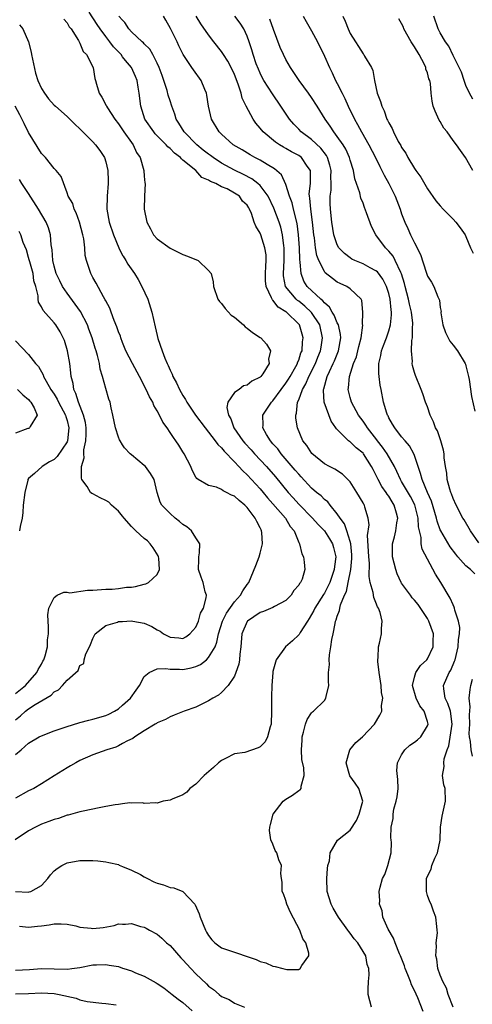
# Model space of a CAD drawing. Units: inches. Extents: x 2616000 to 2619000, y 1515000 to 1518000.
# Drawn here: x 2618530 to 2618600, y 1515119 to 1515272 of the extents above; entities that cross this region are included whole.
import ezdxf

# ---------------------------------------------------------------- set-up
doc = ezdxf.new("R2010")
doc.units = ezdxf.units.IN
doc.header["$MEASUREMENT"] = 0
doc.layers.add('LD26161515_2ft', color=93, linetype='Continuous')

msp = doc.modelspace()

# ---------------------------------------------------------------- linework, layer by layer
at = {"layer": 'LD26161515_2ft'}
for points, elevation in [([(2618536.49, 1515272.49), (2618537, 1515271.93), (2618537.32, 1515271.32), (2618537.61, 1515271), (2618538.78, 1515269.22), (2618538.89, 1515269), (2618538.91, 1515268.91), (2618539, 1515268.81), (2618539.49, 1515267.49), (2618539.99, 1515267), (2618541.03, 1515265), (2618541.32, 1515263.32), (2618541.43, 1515263), (2618541.56, 1515262.44), (2618542, 1515261), (2618542.41, 1515260.41), (2618543.08, 1515259.08), (2618543.1, 1515259), (2618543.27, 1515258.73), (2618544.42, 1515257), (2618545, 1515256.26), (2618545.63, 1515255.3), (2618545.83, 1515255), (2618547, 1515253.34), (2618547.25, 1515253), (2618547.8, 1515251.8), (2618548.36, 1515251), (2618548.93, 1515249), (2618549, 1515248.1), (2618549.1, 1515247.1), (2618549.12, 1515247), (2618549.01, 1515245), (2618548.96, 1515243), (2618549.4, 1515241), (2618549.94, 1515239.94), (2618550.45, 1515239), (2618551, 1515238.37), (2618553, 1515236.92), (2618555, 1515235.94), (2618555.69, 1515235.69), (2618557.38, 1515235), (2618559, 1515233.49), (2618559.4, 1515233), (2618559.69, 1515231.69), (2618559.74, 1515231), (2618560.45, 1515229), (2618560.66, 1515228.66), (2618561, 1515228.32), (2618561.57, 1515227.57), (2618562.51, 1515226.51), (2618563, 1515226.2), (2618564.4, 1515225), (2618564.69, 1515224.69), (2618565, 1515224.52), (2618565.82, 1515223.82), (2618567, 1515223.07), (2618567.09, 1515223), (2618568.01, 1515222.01), (2618568.61, 1515221), (2618568.32, 1515219.68), (2618568.4, 1515219), (2618567.41, 1515217.41), (2618567.11, 1515217), (2618567, 1515216.89), (2618565.71, 1515216.29), (2618565, 1515215.64), (2618564.43, 1515215.57), (2618563.72, 1515215), (2618563, 1515214.51), (2618561.98, 1515213), (2618561.82, 1515212.18), (2618562.1, 1515211), (2618562.44, 1515210.44), (2618562.93, 1515209), (2618564.33, 1515207), (2618564.64, 1515206.64), (2618565.59, 1515205.59), (2618566.11, 1515205), (2618567.97, 1515203), (2618569.4, 1515201.4), (2618571.36, 1515199), (2618572.13, 1515198.13), (2618573, 1515197.17), (2618575.15, 1515195), (2618576.02, 1515194.02), (2618577.01, 1515193.01), (2618577.79, 1515191.79), (2618578.24, 1515191), (2618578.42, 1515190.42), (2618578.75, 1515189), (2618578.54, 1515187.46), (2618578.53, 1515187), (2618577.86, 1515185), (2618577, 1515183.34), (2618576.85, 1515183.15), (2618575.48, 1515181), (2618575.34, 1515180.66), (2618575, 1515180.04), (2618574.61, 1515179.39), (2618574.34, 1515179), (2618573.2, 1515177.2), (2618573.06, 1515176.94), (2618573, 1515176.86), (2618572.05, 1515175.95), (2618570.97, 1515175), (2618569.47, 1515173), (2618569, 1515171.16), (2618568.97, 1515171), (2618568.83, 1515169), (2618568.79, 1515167.21), (2618568.79, 1515165), (2618568.71, 1515163), (2618568.57, 1515162.57), (2618568.17, 1515161), (2618567.78, 1515160.22), (2618567, 1515159.44), (2618566.71, 1515159.29), (2618564.6, 1515158.6), (2618563, 1515158.35), (2618561.63, 1515157.63), (2618561, 1515157.36), (2618560.54, 1515157), (2618559.74, 1515156.26), (2618558.3, 1515155), (2618557, 1515153.68), (2618556.09, 1515153), (2618555.59, 1515152.41), (2618555, 1515152.01), (2618553.32, 1515151.32), (2618553, 1515151.16), (2618551.95, 1515151), (2618551, 1515150.7), (2618550.77, 1515150.77), (2618549, 1515150.66), (2618548.78, 1515150.78), (2618547, 1515150.69), (2618546.75, 1515150.75), (2618545.63, 1515150.59), (2618545, 1515150.5), (2618544.47, 1515150.47), (2618543, 1515150.18), (2618542, 1515150), (2618539.48, 1515149.48), (2618539, 1515149.36), (2618537.15, 1515148.85), (2618537, 1515148.83), (2618535.66, 1515148.34), (2618535, 1515148.19), (2618534.16, 1515147.84), (2618533, 1515147.44), (2618532.7, 1515147.3), (2618532.06, 1515147), (2618531, 1515146.39), (2618528.9, 1515145)], 8714), ([(2618529, 1515136.98), (2618531, 1515136.89), (2618531.09, 1515136.91), (2618531.35, 1515137), (2618533, 1515137.94), (2618534.02, 1515139), (2618534.41, 1515139.59), (2618535, 1515140.2), (2618535.43, 1515140.57), (2618536.18, 1515141), (2618537, 1515141.42), (2618539, 1515141.78), (2618539.81, 1515141.81), (2618541, 1515141.8), (2618541.75, 1515141.75), (2618543, 1515141.61), (2618543.48, 1515141.48), (2618545, 1515141.16), (2618545.1, 1515141.1), (2618545.63, 1515140.88), (2618547, 1515140.32), (2618548.39, 1515139.61), (2618549, 1515139.25), (2618549.49, 1515139), (2618550.47, 1515138.47), (2618551, 1515138.28), (2618552, 1515138), (2618553, 1515137.63), (2618553.58, 1515137.58), (2618554.98, 1515136.98), (2618556.87, 1515135), (2618556.92, 1515134.92), (2618557.51, 1515133.51), (2618557.67, 1515133), (2618558.49, 1515131), (2618558.69, 1515130.69), (2618559, 1515130.13), (2618559.49, 1515129.49), (2618559.95, 1515129), (2618561, 1515128.25), (2618561.91, 1515127.91), (2618566.41, 1515126.41), (2618567, 1515126.09), (2618567.89, 1515125.89), (2618569, 1515125.36), (2618569.35, 1515125.35), (2618570.52, 1515125), (2618571.14, 1515124.86), (2618573, 1515124.88), (2618573.09, 1515124.91), (2618573.23, 1515125), (2618573.5, 1515125.5), (2618574.58, 1515127), (2618574.58, 1515127.42), (2618574.09, 1515129), (2618573.65, 1515129.65), (2618573.18, 1515131), (2618571.7, 1515133.7), (2618571.14, 1515135), (2618571, 1515135.57), (2618570.62, 1515136.62), (2618570.41, 1515137), (2618570.45, 1515138.45), (2618570.3, 1515139), (2618570.24, 1515139.76), (2618570.34, 1515141), (2618569.93, 1515141.93), (2618569.59, 1515143), (2618569.35, 1515143.35), (2618569, 1515144.33), (2618568.69, 1515145), (2618568.46, 1515146.46), (2618568.52, 1515147), (2618568.63, 1515147.37), (2618569.04, 1515149), (2618570.6, 1515151), (2618571, 1515151.33), (2618572.03, 1515151.97), (2618573, 1515152.67), (2618573.2, 1515152.8), (2618573.38, 1515153), (2618573.36, 1515153.36), (2618573.85, 1515155), (2618573.82, 1515156.18), (2618573.49, 1515157.49), (2618573.42, 1515159), (2618573.52, 1515160.48), (2618573.52, 1515161), (2618573.76, 1515161.76), (2618574.06, 1515163), (2618574.31, 1515163.69), (2618575, 1515164.74), (2618575.12, 1515164.88), (2618575.28, 1515165), (2618577, 1515166.68), (2618577.24, 1515167), (2618577.26, 1515167.26), (2618577.7, 1515169), (2618577.62, 1515169.62), (2618577.65, 1515171), (2618577.76, 1515172.24), (2618577.72, 1515173), (2618577.77, 1515173.77), (2618578.01, 1515175), (2618578.15, 1515176.15), (2618578.35, 1515177), (2618578.64, 1515178.64), (2618578.74, 1515179), (2618578.83, 1515179.17), (2618579, 1515179.78), (2618579.36, 1515180.64), (2618579.41, 1515181), (2618579.51, 1515181.51), (2618580.14, 1515183), (2618580.42, 1515183.58), (2618580.67, 1515185), (2618581.09, 1515187), (2618581.28, 1515188.72), (2618581.28, 1515189), (2618581.27, 1515189.27), (2618581.09, 1515191), (2618581, 1515191.37), (2618580.49, 1515193), (2618580.11, 1515194.11), (2618579.44, 1515195), (2618579, 1515195.68), (2618577.87, 1515197), (2618577.5, 1515197.5), (2618577, 1515197.89), (2618576.47, 1515198.47), (2618575.77, 1515199), (2618575, 1515199.65), (2618573.4, 1515201.4), (2618573, 1515201.81), (2618572.47, 1515202.47), (2618570.27, 1515205), (2618569.74, 1515205.74), (2618569, 1515206.54), (2618568.6, 1515207), (2618567.99, 1515208.01), (2618567.44, 1515209), (2618567.46, 1515209.46), (2618567.44, 1515211), (2618568.79, 1515213), (2618569, 1515213.21), (2618570.27, 1515215), (2618571, 1515215.96), (2618571.41, 1515216.59), (2618571.65, 1515217), (2618572.55, 1515218.55), (2618572.79, 1515219), (2618572.83, 1515219.17), (2618573, 1515219.53), (2618573.35, 1515220.65), (2618573.51, 1515221), (2618573.61, 1515222.39), (2618573.71, 1515223), (2618573.56, 1515223.56), (2618573.12, 1515225), (2618573, 1515225.15), (2618571.08, 1515227), (2618571, 1515227.06), (2618569.79, 1515227.79), (2618569, 1515228.84), (2618568.9, 1515228.9), (2618568.85, 1515229), (2618568.79, 1515229.21), (2618567.92, 1515231), (2618567.85, 1515231.85), (2618567.85, 1515233), (2618567.88, 1515234.12), (2618567.96, 1515235), (2618567.92, 1515235.92), (2618567.74, 1515237), (2618567.1, 1515239), (2618567, 1515239.29), (2618566.33, 1515240.33), (2618566.1, 1515241), (2618565.68, 1515242.32), (2618565.37, 1515243), (2618565.22, 1515243.22), (2618565, 1515243.63), (2618564.25, 1515244.25), (2618563.79, 1515245), (2618563, 1515245.5), (2618561.87, 1515246.13), (2618561, 1515246.46), (2618560.09, 1515247), (2618559.28, 1515247.28), (2618559, 1515247.51), (2618557.93, 1515247.93), (2618557.02, 1515249), (2618555, 1515250.63), (2618554.79, 1515250.79), (2618554.64, 1515251), (2618553.69, 1515251.69), (2618553, 1515252.41), (2618552.67, 1515252.67), (2618552.41, 1515253), (2618550.7, 1515254.7), (2618550.46, 1515255), (2618549.1, 1515257), (2618548.45, 1515259), (2618548.2, 1515261), (2618548.06, 1515261.94), (2618547.87, 1515263), (2618547.62, 1515263.62), (2618547.03, 1515265), (2618546.08, 1515266.08), (2618545.63, 1515266.68), (2618545.4, 1515267), (2618544.21, 1515268.21), (2618543.63, 1515269), (2618543, 1515269.8), (2618542.11, 1515271), (2618541.69, 1515271.69), (2618540.42, 1515273.58)], 8712), ([(2618584.3, 1515119), (2618583.81, 1515121), (2618583.8, 1515121.8), (2618583.85, 1515123), (2618583.96, 1515124.04), (2618583.91, 1515125), (2618583.65, 1515125.65), (2618583.41, 1515127), (2618582.17, 1515129), (2618581.63, 1515129.63), (2618581, 1515130.53), (2618580.78, 1515130.78), (2618580.65, 1515131), (2618579.2, 1515133), (2618578.38, 1515134.38), (2618578.02, 1515135), (2618577.4, 1515137), (2618577.35, 1515139), (2618577.46, 1515140.54), (2618577.54, 1515141), (2618577.76, 1515141.76), (2618577.87, 1515143), (2618579.05, 1515144.95), (2618581, 1515146.51), (2618581.96, 1515148.04), (2618582.41, 1515149), (2618582.96, 1515151), (2618582.37, 1515153), (2618581.8, 1515153.8), (2618580.93, 1515154.94), (2618580.36, 1515157), (2618580.97, 1515159), (2618581.89, 1515160.11), (2618582.89, 1515161), (2618584.79, 1515163), (2618585.63, 1515164.37), (2618585.92, 1515165), (2618585.88, 1515165.88), (2618586.08, 1515167), (2618585.88, 1515167.88), (2618585.81, 1515169), (2618585.49, 1515171), (2618585.29, 1515172.71), (2618585.3, 1515173), (2618585.36, 1515173.36), (2618585.39, 1515175), (2618585.55, 1515175.55), (2618585.85, 1515177), (2618585.86, 1515177.86), (2618585.99, 1515179), (2618585.65, 1515180.35), (2618585.39, 1515181), (2618585.23, 1515181.23), (2618585, 1515181.87), (2618584.65, 1515182.65), (2618584.57, 1515183.43), (2618584.13, 1515185), (2618583.93, 1515185.93), (2618583.98, 1515188.02), (2618583.88, 1515189), (2618583.87, 1515189.87), (2618583.71, 1515192.29), (2618583.93, 1515193.93), (2618583.8, 1515195), (2618583.29, 1515196.71), (2618583.22, 1515197), (2618583.13, 1515197.13), (2618583, 1515197.38), (2618582.04, 1515199), (2618581, 1515200.62), (2618580.66, 1515201), (2618579.82, 1515201.82), (2618578.6, 1515202.6), (2618577.79, 1515203), (2618577, 1515203.42), (2618575.02, 1515205.02), (2618574.27, 1515206.27), (2618573.66, 1515207), (2618572.79, 1515209), (2618572.53, 1515210.53), (2618572.53, 1515211), (2618572.68, 1515211.32), (2618572.83, 1515213), (2618573, 1515213.39), (2618573.59, 1515215), (2618574.12, 1515215.88), (2618574.57, 1515217), (2618575.59, 1515219), (2618575.98, 1515220.02), (2618576.39, 1515221), (2618576.47, 1515221.53), (2618576.72, 1515223), (2618576.28, 1515225), (2618575, 1515226.96), (2618573.94, 1515227.94), (2618573, 1515228.68), (2618572.81, 1515228.81), (2618572.6, 1515229), (2618570.96, 1515231), (2618570.65, 1515232.65), (2618570.62, 1515233), (2618570.73, 1515235), (2618570.75, 1515236.75), (2618570.74, 1515237), (2618570.68, 1515237.32), (2618570.49, 1515239), (2618570.2, 1515240.2), (2618569.94, 1515241), (2618569.14, 1515243.14), (2618568.23, 1515245), (2618567, 1515246.66), (2618566.64, 1515247), (2618565.73, 1515247.73), (2618564.4, 1515248.4), (2618563, 1515249.08), (2618561, 1515250.16), (2618559.7, 1515251), (2618559.31, 1515251.31), (2618559, 1515251.53), (2618558.17, 1515252.17), (2618557.15, 1515253), (2618555.17, 1515255), (2618554.38, 1515256.38), (2618553.95, 1515257), (2618553.75, 1515257.75), (2618553.27, 1515259), (2618553, 1515259.83), (2618552.73, 1515260.73), (2618552.55, 1515261.45), (2618552.05, 1515263), (2618551.76, 1515263.76), (2618551.32, 1515265), (2618551, 1515265.69), (2618550.33, 1515267), (2618549.85, 1515267.85), (2618549, 1515268.68), (2618548.86, 1515268.86), (2618548.67, 1515269), (2618547, 1515270.56), (2618546.59, 1515271), (2618545.99, 1515271.99), (2618545.63, 1515272.37), (2618545.05, 1515273)], 8710), ([(2618592.34, 1515118.34), (2618591.52, 1515120.48), (2618591, 1515121.61), (2618590.51, 1515122.51), (2618590.37, 1515123), (2618589.98, 1515124.02), (2618589.56, 1515125), (2618589.43, 1515125.43), (2618588.83, 1515127), (2618588.68, 1515127.32), (2618587.98, 1515129), (2618587.74, 1515129.74), (2618586.89, 1515131.11), (2618586.09, 1515133), (2618585.97, 1515133.97), (2618585.58, 1515135), (2618585.59, 1515135.59), (2618585.49, 1515137), (2618585.65, 1515137.65), (2618586.03, 1515139), (2618586.36, 1515139.65), (2618586.87, 1515141), (2618587.37, 1515143), (2618587.4, 1515144.6), (2618587.38, 1515145), (2618587.31, 1515145.31), (2618587.35, 1515147), (2618587.67, 1515148.33), (2618587.66, 1515149), (2618587.8, 1515149.8), (2618588.16, 1515151), (2618588.29, 1515151.71), (2618588.44, 1515153), (2618588.4, 1515154.4), (2618588.24, 1515155.76), (2618588.33, 1515157), (2618589, 1515158.22), (2618589.52, 1515159), (2618590.28, 1515159.72), (2618591, 1515160.21), (2618591.46, 1515160.54), (2618591.96, 1515161), (2618593, 1515162.73), (2618593.1, 1515163), (2618593, 1515163.39), (2618592.49, 1515165), (2618591.85, 1515165.85), (2618591.26, 1515167), (2618590.71, 1515169), (2618591, 1515170.29), (2618591.22, 1515171), (2618591.92, 1515172.08), (2618592.91, 1515173), (2618593, 1515173.12), (2618593.9, 1515175), (2618593.9, 1515175.9), (2618593.94, 1515177), (2618593.24, 1515179), (2618593, 1515179.42), (2618591.56, 1515181.56), (2618591, 1515182.23), (2618590.63, 1515182.63), (2618590.35, 1515183), (2618589, 1515184.87), (2618588.92, 1515185), (2618588.32, 1515186.32), (2618588.07, 1515187), (2618587.58, 1515189), (2618587.57, 1515189.57), (2618587.6, 1515191), (2618587.9, 1515192.1), (2618588.1, 1515193), (2618588.26, 1515194.26), (2618588.4, 1515195), (2618588.22, 1515195.78), (2618587.86, 1515197), (2618587.51, 1515197.51), (2618587, 1515198.39), (2618586.73, 1515198.73), (2618586.59, 1515199), (2618585.92, 1515199.92), (2618585.34, 1515201), (2618585, 1515201.72), (2618584.55, 1515202.55), (2618584.33, 1515203), (2618583.09, 1515205), (2618583, 1515205.1), (2618581.93, 1515205.93), (2618581, 1515206.83), (2618580.89, 1515206.89), (2618580.76, 1515207), (2618578.85, 1515208.85), (2618578.78, 1515209), (2618578.05, 1515210.05), (2618576.98, 1515213), (2618576.83, 1515214.83), (2618576.86, 1515215), (2618576.9, 1515215.1), (2618577.44, 1515217), (2618577.77, 1515217.77), (2618578.36, 1515219), (2618578.56, 1515219.44), (2618579.18, 1515221), (2618579.54, 1515223), (2618579.5, 1515223.5), (2618579.18, 1515225), (2618579, 1515225.36), (2618578.51, 1515226.51), (2618578.18, 1515227), (2618577.77, 1515227.77), (2618577, 1515228.43), (2618576.75, 1515228.75), (2618576.44, 1515229), (2618574.33, 1515231), (2618573.82, 1515231.82), (2618573.36, 1515233), (2618573.23, 1515234.77), (2618573.15, 1515235.15), (2618573.11, 1515237), (2618572.99, 1515239), (2618572.76, 1515240.76), (2618572.18, 1515243), (2618571.96, 1515243.96), (2618571.56, 1515245), (2618571, 1515246.83), (2618570.31, 1515248.31), (2618569.24, 1515249.24), (2618568.07, 1515249.93), (2618567, 1515250.61), (2618566.2, 1515251), (2618565.43, 1515251.43), (2618564.21, 1515252.21), (2618562.83, 1515253), (2618561, 1515254.64), (2618560.64, 1515255), (2618559.45, 1515257), (2618558.98, 1515259), (2618558.73, 1515260.73), (2618558.67, 1515261), (2618558.4, 1515261.6), (2618557.83, 1515263), (2618556.62, 1515264.62), (2618556.38, 1515265), (2618555.04, 1515267.04), (2618554.37, 1515268.37), (2618554.08, 1515269), (2618553.07, 1515271.07), (2618552.34, 1515272.34), (2618551.99, 1515273)], 8708), ([(2618597.01, 1515119), (2618596.21, 1515121), (2618595.97, 1515121.97), (2618595.39, 1515123), (2618595, 1515123.99), (2618594.65, 1515125), (2618594.49, 1515126.49), (2618594.29, 1515127), (2618594.44, 1515128.44), (2618594.37, 1515129), (2618594.56, 1515130.56), (2618594.54, 1515131), (2618594.45, 1515131.55), (2618594.31, 1515133), (2618593.94, 1515133.94), (2618593.6, 1515135), (2618593.37, 1515135.37), (2618593, 1515136.39), (2618592.86, 1515137), (2618592.84, 1515138.84), (2618592.85, 1515139), (2618593, 1515139.37), (2618593.57, 1515140.43), (2618593.68, 1515141), (2618594.18, 1515142.18), (2618594.56, 1515143), (2618594.97, 1515144.97), (2618595.03, 1515147), (2618595.3, 1515148.7), (2618595.84, 1515151), (2618595.74, 1515153), (2618595.56, 1515153.56), (2618595.35, 1515155), (2618595.61, 1515156.39), (2618595.55, 1515157), (2618595.59, 1515157.59), (2618596.08, 1515159), (2618596.36, 1515159.64), (2618596.86, 1515163), (2618596.58, 1515165), (2618596.2, 1515166.2), (2618595.77, 1515167), (2618595.55, 1515168.46), (2618595.52, 1515169), (2618596.41, 1515171), (2618596.63, 1515171.37), (2618597.24, 1515172.76), (2618597.31, 1515173), (2618597.8, 1515175), (2618597.86, 1515176.14), (2618598, 1515177), (2618598.02, 1515178.02), (2618597.84, 1515179), (2618597.29, 1515180.71), (2618597.24, 1515181), (2618597.18, 1515181.18), (2618597, 1515181.51), (2618596.54, 1515182.54), (2618595.07, 1515185), (2618594.27, 1515186.27), (2618593, 1515188.62), (2618592.18, 1515190.18), (2618592.04, 1515191), (2618592.03, 1515191.97), (2618591.77, 1515193), (2618591.64, 1515193.64), (2618591.59, 1515195), (2618591.05, 1515197.05), (2618590.36, 1515198.36), (2618589, 1515200.69), (2618588.81, 1515201), (2618588.26, 1515202.26), (2618587.88, 1515203), (2618586.77, 1515205), (2618586.04, 1515206.04), (2618585.27, 1515207), (2618585.16, 1515207.16), (2618583.67, 1515209), (2618583.44, 1515209.44), (2618583, 1515210.04), (2618582.27, 1515211), (2618581.2, 1515213), (2618581, 1515213.72), (2618580.71, 1515215), (2618580.76, 1515215.24), (2618580.9, 1515217), (2618581.54, 1515219), (2618581.96, 1515220.04), (2618582.21, 1515221), (2618582.34, 1515221.66), (2618582.71, 1515223), (2618582.95, 1515224.95), (2618582.91, 1515225.09), (2618582.98, 1515227), (2618582.81, 1515228.81), (2618582.69, 1515229), (2618581, 1515230.61), (2618580.49, 1515231), (2618579.44, 1515231.44), (2618579, 1515231.66), (2618578.23, 1515232.23), (2618577.12, 1515233.12), (2618577, 1515233.29), (2618576.12, 1515235), (2618575.81, 1515235.81), (2618575.62, 1515237), (2618575.44, 1515238.56), (2618575.35, 1515239), (2618575.14, 1515241), (2618574.86, 1515243), (2618574.73, 1515244.73), (2618574.67, 1515245), (2618574.64, 1515245.36), (2618574.81, 1515247), (2618574.84, 1515248.84), (2618574.81, 1515249), (2618574.31, 1515249.69), (2618573.42, 1515251), (2618573, 1515251.31), (2618571.9, 1515251.9), (2618571, 1515252.43), (2618570.63, 1515252.63), (2618570.02, 1515253), (2618569.4, 1515253.4), (2618567.49, 1515255), (2618567, 1515255.6), (2618566.35, 1515256.35), (2618565.9, 1515257), (2618564.83, 1515259), (2618564.23, 1515260.23), (2618564.03, 1515261), (2618563.59, 1515262.41), (2618563, 1515263.91), (2618562.48, 1515265), (2618561.97, 1515265.97), (2618561.31, 1515267), (2618561.2, 1515267.2), (2618561, 1515267.51), (2618559.81, 1515269), (2618559, 1515270.06), (2618557.79, 1515271.79), (2618557.06, 1515273)], 8706), ([(2618600.36, 1515186.36), (2618599.7, 1515187), (2618599, 1515187.57), (2618597.74, 1515189), (2618597.4, 1515189.4), (2618596.54, 1515190.54), (2618595.07, 1515193), (2618595, 1515193.17), (2618594.52, 1515194.52), (2618594.43, 1515195), (2618593.65, 1515197.65), (2618593.01, 1515199), (2618592.17, 1515201), (2618591.95, 1515201.95), (2618591.55, 1515203), (2618591, 1515204.7), (2618590.89, 1515205), (2618590.24, 1515206.24), (2618589.55, 1515207), (2618589, 1515207.65), (2618587.92, 1515209), (2618587.6, 1515209.6), (2618587, 1515210.6), (2618586.88, 1515210.88), (2618586.8, 1515211), (2618586.7, 1515211.3), (2618586.2, 1515213), (2618585.79, 1515215), (2618585.66, 1515215.66), (2618585.48, 1515217), (2618585.45, 1515217.45), (2618585.45, 1515219), (2618585.76, 1515220.24), (2618585.89, 1515221), (2618586.2, 1515221.8), (2618586.64, 1515223), (2618587, 1515224.11), (2618587.25, 1515225), (2618587.43, 1515226.57), (2618587.42, 1515227), (2618587.35, 1515227.35), (2618587.21, 1515229), (2618587, 1515229.88), (2618586.65, 1515231), (2618586.1, 1515232.1), (2618585.24, 1515233.24), (2618585, 1515233.44), (2618584.1, 1515233.9), (2618583, 1515234.51), (2618581.73, 1515235), (2618581.25, 1515235.25), (2618581, 1515235.41), (2618580.1, 1515236.1), (2618579.26, 1515237), (2618579, 1515237.47), (2618578.47, 1515239), (2618578.13, 1515241), (2618577.94, 1515243), (2618577.89, 1515243.89), (2618577.89, 1515245), (2618578.03, 1515245.97), (2618578.04, 1515247), (2618578.01, 1515248.01), (2618578.05, 1515249), (2618577.85, 1515249.85), (2618577.48, 1515251), (2618577.32, 1515251.32), (2618576.45, 1515252.45), (2618575, 1515253.81), (2618573.38, 1515255), (2618573, 1515255.42), (2618572.22, 1515256.22), (2618571.55, 1515257), (2618570.21, 1515259), (2618568.9, 1515260.9), (2618567.58, 1515263), (2618567.37, 1515263.37), (2618567, 1515264.11), (2618566.73, 1515264.73), (2618566.4, 1515265.6), (2618565.92, 1515267), (2618565.73, 1515267.73), (2618565.31, 1515269), (2618565, 1515269.86), (2618564.48, 1515271), (2618563.9, 1515271.9), (2618563.06, 1515273)], 8704), ([(2618601, 1515191.15), (2618599.69, 1515193), (2618598.71, 1515194.71), (2618598.53, 1515195), (2618597.48, 1515197), (2618597, 1515198.06), (2618596.76, 1515198.76), (2618596.66, 1515199), (2618596.49, 1515199.51), (2618596.09, 1515201), (2618596, 1515202), (2618595.81, 1515203), (2618595.63, 1515204.37), (2618595.61, 1515205), (2618595.53, 1515205.53), (2618595.09, 1515207), (2618594.55, 1515208.55), (2618594.28, 1515209), (2618593.96, 1515209.96), (2618593.43, 1515211), (2618593, 1515212.27), (2618592.72, 1515213), (2618592.29, 1515214.29), (2618592.03, 1515215), (2618591.16, 1515217.16), (2618591, 1515217.64), (2618590.69, 1515218.69), (2618590.64, 1515219), (2618590.68, 1515219.32), (2618590.54, 1515221), (2618590.59, 1515222.59), (2618590.69, 1515223), (2618590.7, 1515224.7), (2618590.75, 1515225), (2618590.74, 1515225.26), (2618590.53, 1515227), (2618590.23, 1515228.23), (2618590.08, 1515229), (2618589.55, 1515231), (2618589.45, 1515231.45), (2618588.96, 1515232.96), (2618588.87, 1515233.13), (2618588.01, 1515235), (2618587.67, 1515235.67), (2618587, 1515236.49), (2618586.75, 1515236.75), (2618586.47, 1515237), (2618585, 1515239), (2618584.3, 1515240.3), (2618583.56, 1515242.44), (2618583.24, 1515243.24), (2618583, 1515243.91), (2618582.68, 1515244.68), (2618582.49, 1515245.51), (2618581.73, 1515247.73), (2618581.51, 1515249), (2618581, 1515250.61), (2618580.89, 1515251), (2618580.3, 1515252.3), (2618579.89, 1515253), (2618579, 1515254.31), (2618578.46, 1515255), (2618577.89, 1515255.89), (2618577.09, 1515257), (2618575.86, 1515259), (2618575, 1515260.32), (2618574.53, 1515261), (2618573.07, 1515263), (2618572.25, 1515264.25), (2618571.72, 1515265), (2618571, 1515266.25), (2618570.62, 1515267), (2618570.12, 1515268.12), (2618569.09, 1515270.91), (2618568.49, 1515272.49)], 8702), ([(2618573.69, 1515273), (2618574.14, 1515272.14), (2618575, 1515270.68), (2618575.92, 1515269), (2618577, 1515266.78), (2618577.76, 1515265), (2618578.19, 1515264.19), (2618578.74, 1515263), (2618579, 1515262.54), (2618579.76, 1515261), (2618580.18, 1515260.18), (2618580.68, 1515259), (2618581.65, 1515257), (2618582.15, 1515256.15), (2618582.76, 1515255), (2618583.91, 1515253), (2618584.92, 1515251), (2618585.61, 1515249.61), (2618585.94, 1515249), (2618586.27, 1515248.27), (2618587, 1515247), (2618587.98, 1515245), (2618588.75, 1515243), (2618589, 1515242.29), (2618589.48, 1515241), (2618589.97, 1515239.97), (2618590.4, 1515239), (2618591, 1515237.74), (2618591.95, 1515235.95), (2618592.81, 1515233.19), (2618592.91, 1515232.91), (2618593, 1515232.58), (2618593.63, 1515231.63), (2618594.01, 1515231), (2618594.62, 1515229.38), (2618594.88, 1515228.88), (2618595, 1515227.71), (2618595.12, 1515227.12), (2618595.09, 1515227), (2618595.09, 1515226.91), (2618595.39, 1515225), (2618595.82, 1515223.82), (2618596.22, 1515223), (2618596.5, 1515222.5), (2618597, 1515221.89), (2618597.67, 1515221), (2618598.88, 1515219), (2618598.91, 1515218.91), (2618599, 1515218.63), (2618599.39, 1515217), (2618599.48, 1515216.52), (2618599.88, 1515213.88), (2618600.37, 1515211.63)], 8700), ([(2618579.86, 1515273), (2618580.22, 1515272.22), (2618580.69, 1515271), (2618581, 1515270.31), (2618581.81, 1515269), (2618582.28, 1515268.28), (2618583, 1515267.12), (2618583.12, 1515267), (2618583.23, 1515266.77), (2618584.33, 1515265), (2618584.54, 1515264.54), (2618584.77, 1515263), (2618585.2, 1515261), (2618585.73, 1515259.73), (2618585.91, 1515259), (2618586.29, 1515258.29), (2618586.72, 1515257), (2618586.82, 1515256.82), (2618587, 1515256.39), (2618587.51, 1515255.51), (2618587.72, 1515255), (2618588.48, 1515253.52), (2618588.87, 1515252.87), (2618589, 1515252.6), (2618589.67, 1515251.67), (2618589.98, 1515251), (2618591, 1515249.31), (2618591.21, 1515249), (2618591.96, 1515247.96), (2618593, 1515246.15), (2618594.31, 1515244.31), (2618595, 1515243.5), (2618595.46, 1515243), (2618597, 1515241.46), (2618597.41, 1515241), (2618598.1, 1515240.1), (2618598.85, 1515239), (2618599, 1515238.73), (2618599.7, 1515237), (2618600.14, 1515236.14)], 8698), ([(2618600.04, 1515249), (2618598.93, 1515251), (2618598.13, 1515252.13), (2618597.55, 1515253), (2618597, 1515253.65), (2618596.06, 1515255), (2618595.58, 1515255.58), (2618595, 1515256.6), (2618594.84, 1515256.84), (2618594.2, 1515258.2), (2618593.92, 1515259), (2618593.75, 1515259.75), (2618593.59, 1515261), (2618593.46, 1515262.54), (2618593.36, 1515263), (2618593.25, 1515263.25), (2618593, 1515264.18), (2618592.76, 1515264.76), (2618592.74, 1515265), (2618592.53, 1515265.47), (2618591.71, 1515267), (2618591, 1515268.2), (2618590.67, 1515268.67), (2618590.5, 1515269), (2618589.36, 1515271), (2618589.27, 1515271.27), (2618589, 1515271.86), (2618588.58, 1515272.58)], 8696), ([(2618600.06, 1515260.06), (2618599.53, 1515261), (2618599, 1515262.21), (2618598.72, 1515263), (2618598.3, 1515264.3), (2618597, 1515266.85), (2618596.33, 1515268.33), (2618595.82, 1515269), (2618595, 1515270.37), (2618594.7, 1515271), (2618593.98, 1515273)], 8694), ([(2618529.62, 1515271.62), (2618530.09, 1515271), (2618530.98, 1515268.98), (2618531.4, 1515267.4), (2618531.45, 1515267), (2618532.1, 1515264.1), (2618532.46, 1515263), (2618533, 1515261.75), (2618533.46, 1515261), (2618534.13, 1515260.13), (2618535, 1515259.17), (2618535.18, 1515259), (2618537, 1515257.4), (2618538.21, 1515256.21), (2618539, 1515255.49), (2618539.23, 1515255.23), (2618541, 1515253.44), (2618541.39, 1515253), (2618542.1, 1515252.1), (2618542.79, 1515251), (2618543, 1515250.36), (2618543.33, 1515249), (2618543.4, 1515247.4), (2618543.39, 1515247), (2618543.23, 1515245), (2618543.18, 1515243), (2618543.53, 1515241), (2618544.21, 1515239), (2618545.02, 1515237), (2618545.63, 1515235.82), (2618545.7, 1515235.7), (2618546.13, 1515235), (2618546.44, 1515234.44), (2618547.48, 1515233), (2618548.06, 1515232.06), (2618548.63, 1515231), (2618549.53, 1515229), (2618550.19, 1515227), (2618550.71, 1515224.71), (2618551, 1515223.37), (2618551.12, 1515222.88), (2618551.75, 1515221), (2618552.17, 1515219.83), (2618552.54, 1515219), (2618552.7, 1515218.7), (2618553, 1515217.99), (2618553.34, 1515217.34), (2618553.45, 1515217), (2618554.01, 1515216.01), (2618554.47, 1515215), (2618555, 1515214.07), (2618555.41, 1515213.41), (2618555.62, 1515213), (2618556.93, 1515211), (2618558.44, 1515209), (2618559, 1515208.34), (2618560.02, 1515207), (2618560.43, 1515206.43), (2618561, 1515205.9), (2618561.39, 1515205.39), (2618563, 1515203.75), (2618563.71, 1515203), (2618564.32, 1515202.32), (2618565, 1515201.72), (2618567, 1515199.57), (2618567.49, 1515199), (2618568.16, 1515198.16), (2618569, 1515197.24), (2618570.92, 1515195), (2618571.69, 1515193.69), (2618572.27, 1515193), (2618573, 1515191.23), (2618573.13, 1515191), (2618573.46, 1515189.46), (2618573.76, 1515189), (2618573.86, 1515188.14), (2618573.96, 1515187), (2618573.52, 1515185.52), (2618573.28, 1515185), (2618573.14, 1515184.86), (2618573, 1515184.58), (2618572.26, 1515183.74), (2618571.84, 1515183), (2618571, 1515182.18), (2618569.24, 1515181.24), (2618569, 1515181.1), (2618567.53, 1515180.47), (2618567, 1515180.31), (2618565.06, 1515179), (2618565, 1515178.93), (2618564.17, 1515177), (2618563.99, 1515175), (2618563.85, 1515173.85), (2618563.79, 1515173), (2618563.7, 1515172.3), (2618563.23, 1515171), (2618563, 1515170.44), (2618562.05, 1515169), (2618561, 1515167.89), (2618560.52, 1515167.48), (2618559.67, 1515167), (2618559, 1515166.59), (2618557, 1515165.63), (2618555.17, 1515165), (2618553.64, 1515164.36), (2618553, 1515164.13), (2618552.31, 1515163.69), (2618551, 1515163.2), (2618550.89, 1515163.11), (2618550.7, 1515163), (2618549, 1515161.97), (2618547.5, 1515161), (2618547.23, 1515160.77), (2618546.41, 1515160.41), (2618545.63, 1515159.98), (2618545, 1515159.62), (2618544.57, 1515159.43), (2618543.17, 1515159), (2618541, 1515158.2), (2618539, 1515157.35), (2618538.34, 1515157), (2618537.5, 1515156.5), (2618537, 1515156.22), (2618535, 1515154.94), (2618533, 1515153.69), (2618531.81, 1515153), (2618531, 1515152.6), (2618529, 1515151.51)], 8716), ([(2618529, 1515158.29), (2618529.85, 1515159), (2618531, 1515160.01), (2618532.65, 1515161), (2618533, 1515161.19), (2618535, 1515161.94), (2618536.41, 1515162.41), (2618537, 1515162.63), (2618538.8, 1515163.2), (2618539, 1515163.24), (2618540.38, 1515163.62), (2618541, 1515163.74), (2618543, 1515164.33), (2618543.47, 1515164.53), (2618544.35, 1515165), (2618545, 1515165.38), (2618545.63, 1515165.94), (2618546.84, 1515167), (2618547.74, 1515168.26), (2618548.24, 1515169), (2618549, 1515170.38), (2618549.73, 1515171), (2618551, 1515171.57), (2618552.35, 1515171.65), (2618553, 1515171.52), (2618554.49, 1515171.51), (2618555, 1515171.47), (2618556.28, 1515171.72), (2618557, 1515171.94), (2618557.74, 1515172.26), (2618558.65, 1515173), (2618559, 1515173.33), (2618559.99, 1515175), (2618560.28, 1515175.72), (2618560.51, 1515177), (2618561.15, 1515179), (2618561.78, 1515180.22), (2618563, 1515181.99), (2618563.94, 1515183), (2618564.29, 1515183.71), (2618565, 1515184.7), (2618565.24, 1515185), (2618566.35, 1515187.65), (2618566.85, 1515189), (2618567, 1515189.54), (2618567.37, 1515191), (2618567.26, 1515192.74), (2618567.23, 1515193), (2618567.15, 1515193.15), (2618567, 1515193.47), (2618566.47, 1515194.47), (2618566.25, 1515195), (2618565, 1515196.65), (2618564.64, 1515197), (2618563.72, 1515197.72), (2618563, 1515198.42), (2618562.56, 1515198.56), (2618561.79, 1515199), (2618561.24, 1515199.24), (2618561, 1515199.45), (2618560.22, 1515199.78), (2618559, 1515200.05), (2618557.37, 1515201), (2618557.15, 1515201.15), (2618557, 1515201.36), (2618556.46, 1515202.46), (2618556.25, 1515203), (2618555.2, 1515205), (2618555, 1515205.28), (2618554.35, 1515206.35), (2618553.9, 1515207), (2618553.51, 1515207.51), (2618553, 1515208.32), (2618552.54, 1515209), (2618551.9, 1515209.9), (2618551.36, 1515211), (2618551, 1515211.65), (2618550.49, 1515212.49), (2618550.3, 1515213), (2618549.82, 1515213.82), (2618549.29, 1515215), (2618548.23, 1515217), (2618547.14, 1515219), (2618546.15, 1515221), (2618545.63, 1515222.29), (2618545.35, 1515223), (2618545.28, 1515223.28), (2618545, 1515223.95), (2618544.74, 1515224.74), (2618544.3, 1515225.7), (2618543.82, 1515227), (2618543.62, 1515227.62), (2618543, 1515228.73), (2618542.92, 1515228.92), (2618542.65, 1515229.35), (2618541.5, 1515231.5), (2618541, 1515232.37), (2618540.8, 1515232.8), (2618540.66, 1515233), (2618540.52, 1515233.48), (2618540.03, 1515235), (2618539.82, 1515235.82), (2618539.76, 1515237), (2618539.59, 1515238.41), (2618539.45, 1515239), (2618538.9, 1515241), (2618538.41, 1515242.41), (2618538.07, 1515243), (2618537.88, 1515243.88), (2618537.17, 1515245), (2618537, 1515245.54), (2618536.05, 1515248.05), (2618535.29, 1515249), (2618535, 1515249.29), (2618533.62, 1515251), (2618533, 1515251.63), (2618531, 1515254.9), (2618530.33, 1515256.33), (2618529.67, 1515257.67), (2618528.94, 1515259)], 8718), ([(2618529, 1515163.67), (2618529.74, 1515164.26), (2618530.54, 1515165), (2618531, 1515165.36), (2618532.02, 1515166.02), (2618534.53, 1515167.47), (2618535, 1515168.02), (2618535.67, 1515168.33), (2618536.29, 1515169), (2618537, 1515169.84), (2618538.69, 1515171.31), (2618539, 1515172.09), (2618539.59, 1515172.41), (2618539.67, 1515173), (2618539.91, 1515173.91), (2618540.47, 1515175), (2618540.64, 1515175.36), (2618541, 1515176.3), (2618541.38, 1515177), (2618543, 1515178.3), (2618544.85, 1515178.85), (2618545, 1515178.92), (2618545.63, 1515178.95), (2618546.97, 1515179.03), (2618547.19, 1515179), (2618549, 1515178.66), (2618550.16, 1515178.16), (2618551, 1515177.63), (2618551.44, 1515177.44), (2618551.99, 1515177), (2618553, 1515176.5), (2618554.38, 1515176.38), (2618555, 1515176.28), (2618555.46, 1515176.54), (2618556.06, 1515177), (2618557, 1515178.04), (2618557.41, 1515179), (2618557.75, 1515180.25), (2618558.18, 1515181), (2618558.63, 1515182.63), (2618558.65, 1515183), (2618558.48, 1515183.52), (2618558.13, 1515185), (2618557.84, 1515185.84), (2618557.41, 1515187), (2618557.45, 1515188.55), (2618557.49, 1515189), (2618557.6, 1515189.6), (2618557.65, 1515191), (2618557, 1515191.92), (2618556.34, 1515193), (2618555.62, 1515193.62), (2618555, 1515194.03), (2618554.47, 1515194.47), (2618553.79, 1515195), (2618553, 1515195.69), (2618551.74, 1515197), (2618551.48, 1515197.48), (2618551.01, 1515199), (2618550.51, 1515201), (2618549.95, 1515201.95), (2618549.17, 1515203), (2618549, 1515203.16), (2618547.99, 1515204.01), (2618547, 1515204.82), (2618546.81, 1515205), (2618545.94, 1515205.94), (2618545.63, 1515206.39), (2618545.23, 1515207), (2618545.15, 1515207.15), (2618545, 1515207.55), (2618544.52, 1515209), (2618544.12, 1515211), (2618543.85, 1515212.15), (2618543.67, 1515213), (2618543.49, 1515213.49), (2618543, 1515215.15), (2618542.51, 1515217), (2618542.14, 1515218.14), (2618542.03, 1515219), (2618541.74, 1515220.26), (2618541.52, 1515221), (2618541.38, 1515221.38), (2618540.91, 1515223), (2618540.37, 1515224.37), (2618540.15, 1515225), (2618539.08, 1515227.08), (2618538.24, 1515228.24), (2618537, 1515229.92), (2618536.26, 1515231), (2618535.85, 1515231.85), (2618535.32, 1515233), (2618535, 1515234.16), (2618534.79, 1515235), (2618534.67, 1515236.67), (2618534.52, 1515237.48), (2618534.41, 1515239), (2618534.08, 1515240.08), (2618533.74, 1515241), (2618532.57, 1515243), (2618531, 1515245.45), (2618529.96, 1515247), (2618529.6, 1515247.6)], 8720), ([(2618529, 1515167.76), (2618530.54, 1515169), (2618532.31, 1515171), (2618532.5, 1515171.5), (2618533, 1515172.29), (2618533.24, 1515172.76), (2618533.38, 1515173), (2618533.6, 1515173.6), (2618533.93, 1515175), (2618533.93, 1515176.07), (2618534.09, 1515177), (2618534.13, 1515178.13), (2618534.04, 1515179), (2618534.01, 1515179.99), (2618534.14, 1515181), (2618535, 1515182.65), (2618535.43, 1515183), (2618536.5, 1515183.5), (2618537, 1515183.47), (2618537.41, 1515183.41), (2618540.18, 1515183.82), (2618541, 1515183.81), (2618543, 1515183.95), (2618544.02, 1515183.98), (2618545, 1515184.07), (2618545.63, 1515184.16), (2618546.25, 1515184.25), (2618547, 1515184.29), (2618547.65, 1515184.35), (2618549, 1515184.74), (2618549.23, 1515184.77), (2618549.65, 1515185), (2618551, 1515186.25), (2618551.38, 1515187), (2618551.23, 1515188.77), (2618551.2, 1515189), (2618551.14, 1515189.14), (2618550.37, 1515190.37), (2618549.93, 1515191), (2618549.47, 1515191.47), (2618549, 1515191.83), (2618547.7, 1515193), (2618547, 1515193.68), (2618545.87, 1515195), (2618545.63, 1515195.28), (2618545, 1515196.05), (2618543.9, 1515197), (2618543.46, 1515197.46), (2618543, 1515197.75), (2618542.16, 1515198.16), (2618541, 1515198.79), (2618540.84, 1515198.84), (2618540.63, 1515199), (2618540.11, 1515199.89), (2618539.3, 1515201), (2618539.21, 1515201.21), (2618539.22, 1515203), (2618539.66, 1515204.34), (2618539.6, 1515205), (2618539.61, 1515205.61), (2618539.92, 1515207), (2618539.97, 1515208.03), (2618539.94, 1515209), (2618539.83, 1515209.83), (2618539.54, 1515211), (2618538.75, 1515213), (2618538.37, 1515214.37), (2618538.03, 1515215), (2618537.93, 1515215.93), (2618537.63, 1515217), (2618537.59, 1515217.59), (2618537.4, 1515219), (2618537.05, 1515221), (2618536.58, 1515222.58), (2618536.39, 1515223), (2618535.92, 1515223.92), (2618535.23, 1515225), (2618535, 1515225.31), (2618533.25, 1515227.24), (2618533, 1515227.8), (2618532.56, 1515228.56), (2618532.49, 1515229), (2618532.48, 1515229.52), (2618532.11, 1515231), (2618531.85, 1515231.85), (2618531.7, 1515233), (2618531.2, 1515234.8), (2618531.12, 1515235.12), (2618531, 1515235.51), (2618530.68, 1515236.68), (2618530.17, 1515237.83), (2618529.78, 1515239), (2618529.55, 1515239.55)], 8722), ([(2618529, 1515222.53), (2618531, 1515220.44), (2618532.09, 1515219), (2618532.53, 1515218.53), (2618533.27, 1515217.27), (2618533.34, 1515217), (2618533.72, 1515216.28), (2618534.48, 1515215), (2618535, 1515214.24), (2618535.46, 1515213.46), (2618535.67, 1515213), (2618536.74, 1515211), (2618536.78, 1515210.78), (2618537, 1515210.15), (2618537.28, 1515209), (2618537.06, 1515207), (2618537, 1515206.84), (2618535.45, 1515204.55), (2618535, 1515204.08), (2618534.27, 1515203.73), (2618533.1, 1515203), (2618531.95, 1515201.95), (2618531, 1515201.14), (2618530.91, 1515201), (2618530.9, 1515200.9), (2618530.42, 1515199), (2618530.19, 1515197), (2618530.13, 1515195.87), (2618529.99, 1515195), (2618529.69, 1515193.69), (2618529.59, 1515193)], 8724), ([(2618529.31, 1515215), (2618530.14, 1515214.14), (2618531, 1515213.42), (2618531.19, 1515213.19), (2618531.37, 1515213), (2618531.89, 1515212.11), (2618532.36, 1515211), (2618531.25, 1515209.25), (2618531.17, 1515209), (2618531.06, 1515208.94), (2618530.9, 1515208.9), (2618529, 1515208.17)], 8726), ([(2618600.03, 1515158.03), (2618599.79, 1515159), (2618599.7, 1515160.3), (2618599.53, 1515161), (2618599.51, 1515161.51), (2618599.6, 1515163), (2618599.57, 1515164.43), (2618599.66, 1515165.66), (2618599.51, 1515167), (2618599.63, 1515168.37), (2618599.74, 1515169), (2618599.99, 1515169.99)], 8704), ([(2618529.6, 1515131.6), (2618531, 1515131.47), (2618532.4, 1515131.6), (2618533, 1515131.63), (2618534.2, 1515131.8), (2618535, 1515131.94), (2618536.06, 1515131.94), (2618537, 1515131.9), (2618538.34, 1515131.66), (2618539, 1515131.47), (2618540.73, 1515131.27), (2618541, 1515131.22), (2618542.61, 1515131.4), (2618544.31, 1515131.69), (2618545, 1515131.96), (2618545.63, 1515131.93), (2618546.09, 1515131.91), (2618547, 1515132.02), (2618548.43, 1515131.57), (2618549, 1515131.42), (2618549.29, 1515131.29), (2618549.79, 1515131), (2618551, 1515130.38), (2618551.73, 1515129.73), (2618552.47, 1515129), (2618553, 1515128.58), (2618554.68, 1515126.68), (2618555, 1515126.38), (2618556.25, 1515125), (2618557, 1515124.22), (2618558.64, 1515122.64), (2618559, 1515122.26), (2618559.77, 1515121.77), (2618560.62, 1515121), (2618561, 1515120.69), (2618562.2, 1515120.2), (2618563, 1515119.65), (2618564.58, 1515119)], 8710), ([(2618529, 1515124.76), (2618531.14, 1515124.86), (2618533, 1515125), (2618535, 1515124.99), (2618537.07, 1515124.93), (2618537.74, 1515125), (2618539, 1515125.17), (2618541, 1515125.58), (2618541.58, 1515125.58), (2618543, 1515125.67), (2618543.55, 1515125.55), (2618545, 1515125.31), (2618545.63, 1515125.07), (2618545.83, 1515125), (2618547, 1515124.64), (2618547.64, 1515124.36), (2618549, 1515123.82), (2618550.82, 1515122.82), (2618551, 1515122.7), (2618552.04, 1515122.04), (2618553.32, 1515121), (2618554.27, 1515120.27), (2618555, 1515119.74), (2618556.46, 1515118.46)], 8708), ([(2618529, 1515121.09), (2618531, 1515121.13), (2618533, 1515121.22), (2618535, 1515121.14), (2618535.75, 1515121), (2618538.4, 1515120.4), (2618539, 1515120.17), (2618540.1, 1515119.9), (2618542.38, 1515119.62), (2618543, 1515119.6), (2618544.6, 1515119.4)], 8706)]:
    msp.add_lwpolyline(points, dxfattribs=dict(at, elevation=elevation))

doc.saveas('drawing.dxf')
